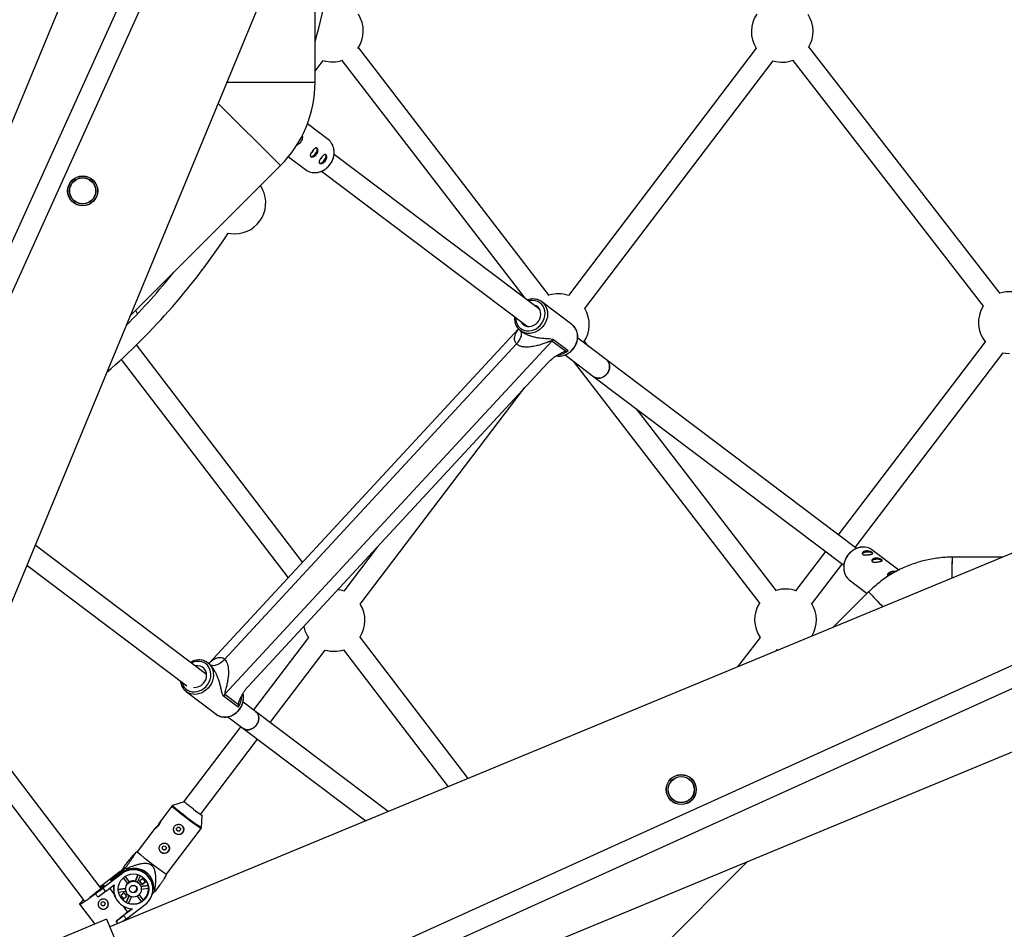
# Model space of a CAD drawing. Units: millimetres. Extents: x -3966 to 3966, y -4745 to 4745.
# Drawn here: x 274 to 1024, y 216 to 908 of the extents above; entities that cross this region are included whole.
import ezdxf

# ---------------------------------------------------------------- set-up
doc = ezdxf.new("R2010")
doc.units = ezdxf.units.MM

msp = doc.modelspace()

# ---------------------------------------------------------------- linework, layer by layer
at = {"color": 7, "linetype": 'Continuous', "lineweight": 25}
for p, q in [((588.21, 1602.58), (88.54, 396.28)), ((217.61, 342.82), (717.27, 1549.12)), ((587.23, 1443.89), (0.01, 146.24)), ((9.44, 128.27), (602.9, 1439.72)), ((499, 860.59), (499, 1022.17)), ((677.2, 698.19), (532.06, 886.75)), ((834.9, 886.41), (691.86, 698.21)), ((1020.51, 699.62), (874.9, 887.27)), ((499, 868.73), (505.25, 876.95)), ((519.39, 876.99), (658.68, 696.02)), ((862.58, 877.05), (1007.87, 689.81)), ((704.3, 688.15), (847.63, 876.73)), ((432.07, 860.59), (499, 860.59)), ((472.64, 796.95), (425.31, 844.27)), ((509.08, 816.76), (493.18, 828.75)), ((488.16, 817.76), (488.4, 818.08)), ((488.35, 818.12), (488.4, 818.08)), ((488.4, 818.08), (488.39, 818.19)), ((488.4, 818.08), (488.53, 818.46)), ((478.8, 803.77), (491.86, 793.92)), ((670, 687.49), (513.54, 805.5)), ((358.39, 682.69), (472.64, 796.95)), ((503.91, 792.73), (660.36, 674.71)), ((1549.12, 717.27), (342.82, 217.61)), ((671.08, 693.77), (671.75, 693.3)), ((694.57, 676.09), (671.75, 693.3)), ((695.1, 675.67), (694.57, 676.09)), ((653.86, 672.69), (418.34, 418.32)), ((655.25, 671.43), (654.38, 672.16)), ((655.25, 671.43), (656.34, 670.6)), ((489.6, 495.28), (363.14, 660.6)), ((430.21, 421.26), (652.41, 661.24)), ((679.3, 663.46), (430.45, 394.71)), ((689.56, 655.73), (679.3, 663.46)), ((680.55, 664.63), (691.7, 656.22)), ((720.83, 649.14), (698.93, 665.66)), ((706.82, 659.71), (704.01, 663.37)), ((1009.1, 662.95), (897.23, 516.08)), ((689.29, 652.89), (711.19, 636.37)), ((910.01, 506.45), (1022.8, 654.54)), ((351.49, 649.5), (478.57, 483.37)), ((448.14, 400.68), (675.93, 646.69)), ((695.46, 648.24), (837.47, 463.75)), ((911.05, 505.66), (720.83, 649.14)), ((711.19, 636.37), (901.41, 492.89)), ((533.43, 463.32), (658.43, 627.79)), ((850.14, 473.51), (743.6, 611.92)), ((1437.48, 601.52), (131.42, 9.82)), ((151.83, 1.5), (1441.57, 585.81)), ((396.28, 88.54), (1602.58, 588.21)), ((416.47, 409.76), (286.07, 508.12)), ((546.26, 506.64), (520.84, 473.19)), ((887.54, 503.35), (864.81, 473.52)), ((943.27, 489.19), (922.93, 504.59)), ((1022.15, 498.99), (984.03, 498.99)), ((279.75, 492.85), (401.43, 401.06)), ((877.26, 463.45), (900.31, 493.72)), ((905.67, 481.79), (919.27, 471.49)), ((935.87, 486.12), (935.58, 484.81)), ((938.6, 486.64), (935.87, 486.12)), ((935.89, 485), (935.87, 486.12)), ((920.4, 472.62), (893.47, 445.69)), ((493.95, 437.82), (452.16, 382.84)), ((615.58, 330.59), (533.28, 438.18)), ((837.76, 438), (820.64, 415.53)), ((464.94, 373.2), (506.84, 428.33)), ((520.57, 428.46), (600.28, 324.25)), ((850.03, 427.7), (850.78, 428.69)), ((416.73, 419.07), (417.4, 418.6)), ((418.5, 417.78), (417.4, 418.6)), ((400.9, 396.73), (400.03, 397.46)), ((400.9, 396.73), (423.72, 379.52)), ((440.53, 384.95), (429.38, 393.36)), ((430.45, 394.71), (440.71, 386.97)), ((453.8, 381.6), (444.24, 388.81)), ((336.19, 246.91), (233.65, 381.55)), ((432.63, 377.53), (444.16, 368.83)), ((554.8, 305.41), (453.8, 381.6)), ((442.48, 370.1), (398.9, 312.76)), ((444.16, 368.83), (537.65, 298.31)), ((226.56, 364.44), (323.19, 237.58)), ((411.83, 303.33), (455.25, 360.46)), ((390.06, 309.58), (381.62, 298.48)), ((399.38, 312.93), (390.54, 309.93)), ((412.55, 293.19), (413.08, 302.52)), ((377.08, 292.51), (363.62, 274.8)), ((385.92, 257.86), (412.35, 292.64)), ((363.62, 274.8), (362.32, 274.02)), ((348.57, 256.39), (353.94, 263.46)), ((354.38, 262.8), (350.79, 258.08)), ((353.94, 263.46), (353.66, 263.89)), ((354.66, 262.38), (354.38, 262.8)), ((354.66, 262.38), (355.26, 261.9)), ((737.42, 176.46), (828.52, 267.58)), ((350.76, 259.81), (336.4, 248.88)), ((351.85, 258.15), (337.49, 247.22)), ((350.4, 258.79), (343.37, 253.45)), ((351.52, 258.64), (343.81, 252.77)), ((351.63, 260.42), (350.76, 259.81)), ((351.85, 258.15), (351.52, 258.64)), ((353.06, 255.01), (356.39, 250.63)), ((357.9, 251.78), (354.57, 256.16)), ((357.76, 252), (354.58, 256.17)), ((356.13, 261.24), (355.26, 261.9)), ((364.09, 257.51), (362, 252.54)), ((364.3, 257.45), (362.15, 252.32)), ((363.9, 251.59), (366.05, 256.73)), ((373.17, 254.53), (372.84, 255.01)), ((385.54, 256.49), (385.92, 257.86)), ((336.4, 248.88), (335.33, 248.05)), ((339.55, 244.52), (346.19, 249.58)), ((343.37, 253.45), (343.81, 252.77)), ((343.37, 253.45), (343.86, 252.8)), ((357.76, 252), (357.9, 251.78)), ((362.15, 252.32), (362, 252.54)), ((368.06, 254.48), (365.44, 252.48)), ((365.44, 252.48), (367.43, 249.86)), ((365.81, 249.69), (365.6, 250.01)), ((367.32, 250.03), (365.74, 252.1)), ((371.93, 249.14), (366.44, 248.43)), ((372.07, 248.92), (366.52, 248.2)), ((369.93, 252.02), (367.32, 250.03)), ((367.32, 250.03), (367.43, 249.86)), ((367.43, 249.86), (370.06, 251.86)), ((370.06, 251.86), (368.06, 254.48)), ((372.07, 248.92), (371.93, 249.14)), ((331.78, 242.92), (337.49, 247.22)), ((331.78, 242.92), (331.78, 242.93)), ((333.84, 240.22), (331.78, 242.92)), ((339.55, 244.52), (333.84, 240.22)), ((337.49, 247.22), (339.55, 244.52)), ((346.09, 242.73), (342.83, 247.02)), ((354.59, 246.9), (349.2, 246.21)), ((354.74, 246.68), (349.21, 245.97)), ((349.43, 244.09), (354.98, 244.8)), ((353.74, 243.58), (351.11, 241.58)), ((351.11, 241.58), (353.11, 238.96)), ((353.11, 238.96), (355.73, 240.96)), ((355.73, 240.96), (353.74, 243.58)), ((354.59, 246.9), (354.74, 246.68)), ((357.36, 241.48), (355.24, 236.43)), ((357.54, 241.36), (355.38, 236.21)), ((355.57, 243.43), (355.78, 243.11)), ((357.13, 235.48), (359.28, 240.6)), ((363.63, 241.13), (366.96, 236.75)), ((368.48, 237.9), (365.14, 242.28)), ((368.33, 238.12), (365.15, 242.29)), ((366.79, 246.32), (372.31, 247.03)), ((374.89, 241.96), (377.34, 245.18)), ((376.31, 245.95), (376.01, 246.41)), ((377.18, 245.29), (376.31, 245.95)), ((377.18, 245.29), (377.73, 244.89)), ((319.8, 234.99), (331.41, 219.75)), ((348.04, 238.4), (348.22, 238.12)), ((353.03, 239.08), (353.11, 238.96)), ((356.37, 229.24), (353.15, 233.47)), ((355.24, 236.43), (355.38, 236.21)), ((355.39, 223.73), (369.74, 234.65)), ((368.48, 237.9), (368.33, 238.12)), ((347.63, 222.12), (353.33, 226.43)), ((359.98, 231.48), (353.33, 226.43)), ((353.33, 226.43), (355.39, 223.73)), ((356.37, 229.24), (359.37, 231.52)), ((340.39, 223.47), (53.59, 104.67)), ((340.39, 223.47), (381.89, 123.29)), ((347.63, 222.12), (347.62, 222.13)), ((349.09, 220.2), (347.63, 222.12)), ((355.39, 223.73), (352.7, 221.7)), ((354.75, 222.55), (354.41, 222.99))]:
    msp.add_line(p, q, dxfattribs=at)
at = {"color": 8, "linetype": 'Continuous', "lineweight": 25}
msp.add_line((350.95, 259.52), (350.76, 259.81), dxfattribs=at)
at = {"color": 7, "linetype": 'Continuous', "lineweight": 25, "flags": 128}
for points in [[(495.47, 804.1), (495.73, 803.96), (496.4, 803.9), (497.2, 804.14), (498.05, 804.66), (498.9, 805.41), (499.65, 806.33), (500.24, 807.34), (500.63, 808.35), (500.77, 809.26), (500.65, 809.99), (500.29, 810.49)], [(495.49, 804.15), (495.76, 804), (496.42, 803.94), (497.2, 804.18), (498.05, 804.69), (498.88, 805.44), (499.63, 806.35), (500.21, 807.34), (500.59, 808.33), (500.73, 809.23), (500.61, 809.96), (500.26, 810.45), (500.26, 810.45)], [(502.17, 799.05), (502.43, 798.9), (503.1, 798.84), (503.9, 799.08), (504.76, 799.6), (505.6, 800.36), (506.35, 801.28), (506.94, 802.29), (507.33, 803.29), (507.47, 804.2), (507.35, 804.94), (506.99, 805.43), (506.99, 805.43)], [(502.19, 799.1), (502.46, 798.95), (503.12, 798.88), (503.91, 799.12), (504.75, 799.64), (505.58, 800.38), (506.33, 801.29), (506.91, 802.29), (507.29, 803.28), (507.43, 804.18), (507.32, 804.9), (506.96, 805.39), (506.96, 805.39)], [(433, 745.68), (435.1, 745.32), (437.98, 745.14)], [(668.24, 677.53), (669.31, 678.92), (670.12, 680.46), (670.64, 682.1), (670.83, 683.77), (670.71, 685.4), (670.26, 686.92), (669.51, 688.28), (668.49, 689.41), (667.25, 690.27), (665.82, 690.83), (665.45, 690.92)], [(363.97, 684.27), (363.22, 685.69), (362.52, 686.83)], [(655.81, 678.15), (655.89, 678.01), (656.77, 676.76), (657.91, 675.75), (659.26, 675.04), (660.75, 674.64), (662.33, 674.58), (663.93, 674.86), (665.5, 675.46), (666.95, 676.37), (668.24, 677.53)], [(1022.33, 654.64), (1024.61, 654.24), (1027.5, 654.06)], [(720.83, 649.14), (721.68, 648.35), (722.37, 647.38), (722.86, 646.27), (723.14, 645.05), (723.21, 643.77), (723.06, 642.45), (722.69, 641.15), (722.12, 639.89), (721.37, 638.72)], [(721.37, 638.72), (720.45, 637.67), (719.4, 636.78), (718.24, 636.07), (717.02, 635.56), (715.76, 635.27), (714.52, 635.21), (713.32, 635.37), (712.2, 635.77), (711.19, 636.37)], [(923.41, 501.85), (923.38, 501.9), (922.86, 502.29), (922.06, 502.6), (921.03, 502.8), (919.87, 502.88), (918.68, 502.83), (917.57, 502.66), (916.63, 502.37), (915.95, 502), (915.6, 501.57), (915.55, 501.34)], [(923.42, 501.75), (923.33, 501.89), (922.82, 502.28), (922.03, 502.58), (921.01, 502.78), (919.86, 502.86), (918.69, 502.81), (917.59, 502.64), (916.67, 502.36), (916, 501.99), (915.65, 501.57), (915.61, 501.47)], [(930.63, 496.39), (930.59, 496.44), (930.08, 496.83), (929.27, 497.14), (928.24, 497.34), (927.08, 497.42), (925.89, 497.37), (924.78, 497.2), (923.84, 496.91), (923.17, 496.54), (922.81, 496.11), (922.76, 495.88)], [(930.64, 496.29), (930.54, 496.43), (930.04, 496.81), (929.24, 497.12), (928.22, 497.32), (927.08, 497.4), (925.9, 497.35), (924.8, 497.18), (923.88, 496.9), (923.21, 496.53), (922.86, 496.11), (922.83, 496.01)], [(850.78, 428.69), (851.4, 428.52), (851.79, 428.43)], [(430.21, 421.26), (428.81, 419.89), (427.31, 418.69), (425.77, 417.7), (424.25, 416.97), (422.8, 416.51), (421.48, 416.35), (420.35, 416.5), (419.44, 416.95)], [(413.89, 402.83), (414.96, 404.22), (415.77, 405.76), (416.29, 407.4), (416.48, 409.07), (416.36, 410.7), (415.91, 412.22), (415.16, 413.58), (414.14, 414.71), (412.9, 415.57), (411.47, 416.13), (409.93, 416.36), (408.33, 416.25), (407.96, 416.18)], [(453.8, 381.6), (454.65, 380.81), (455.34, 379.84), (455.83, 378.73), (456.11, 377.51), (456.18, 376.23), (456.03, 374.91), (455.66, 373.61), (455.09, 372.35), (454.33, 371.18)], [(454.33, 371.18), (453.42, 370.13), (452.36, 369.24), (451.21, 368.52), (449.98, 368.02), (448.73, 367.73), (447.48, 367.67), (446.28, 367.83), (445.16, 368.23), (444.16, 368.83)], [(406.54, 307.25), (405.15, 308.3), (403.82, 309.33), (402.57, 310.29), (401.48, 311.15), (400.59, 311.87), (399.92, 312.42), (399.51, 312.77), (399.38, 312.92), (399.38, 312.93)], [(380.33, 295.49), (380.02, 295.08), (379.59, 294.51)], [(392.84, 288.78), (392, 289.66), (391.94, 289.74)], [(381.95, 274.45), (381.11, 275.33), (381.05, 275.41)], [(335.65, 247.63), (335.68, 247.65), (336.72, 248.33), (337.55, 248.83), (338.11, 249.12), (338.39, 249.19), (338.39, 249.03), (338.09, 248.66), (337.51, 248.08), (336.67, 247.33), (335.62, 246.43), (334.38, 245.41), (333.02, 244.33), (331.58, 243.22)], [(322.79, 238.11), (321.68, 237.13), (320.81, 236.31), (320.2, 235.67), (319.86, 235.23), (319.8, 235), (320.02, 234.98), (320.52, 235.18), (321.29, 235.59), (322.3, 236.2), (323.52, 236.99), (324.95, 237.95), (326.52, 239.05), (328.21, 240.27), (329.98, 241.57), (331.78, 242.93)], [(362.23, 244.59), (361.27, 244.11), (361.18, 244.08)]]:
    msp.add_lwpolyline(points, dxfattribs=at)
at = {"color": 8, "linetype": 'Continuous', "lineweight": 25, "flags": 128}
for points in [[(670.43, 675.37), (671.72, 676.98), (672.76, 678.77), (673.51, 680.67), (673.96, 682.63), (674.09, 684.6), (673.9, 686.52), (673.39, 688.33), (672.58, 689.98), (671.49, 691.43), (670.16, 692.63), (668.61, 693.54), (666.9, 694.15), (665.08, 694.43), (663.19, 694.38), (661.35, 694.01)], [(671.75, 693.3), (672.45, 692.73), (673.75, 691.32), (674.78, 689.68), (675.52, 687.85), (675.95, 685.87), (676.06, 683.81), (675.84, 681.71), (675.31, 679.62), (674.46, 677.61), (673.34, 675.72), (671.96, 674)], [(651.72, 681.23), (651.77, 680.06), (652.13, 678.19), (652.79, 676.45), (653.74, 674.9), (654.96, 673.57), (656.4, 672.51), (658.03, 671.75), (659.8, 671.3), (661.67, 671.19), (663.56, 671.41), (665.44, 671.95), (667.25, 672.81), (668.93, 673.96), (670.43, 675.37)], [(694.77, 656.79), (696.15, 658.51), (697.28, 660.4), (698.12, 662.41), (698.66, 664.5), (698.88, 666.6), (698.77, 668.66), (698.34, 670.64), (697.6, 672.47), (696.56, 674.11), (695.26, 675.52), (695.1, 675.67)], [(652.41, 661.24), (653.66, 662.73), (654.7, 664.28), (655.51, 665.82), (656.04, 667.3), (656.28, 668.67), (656.22, 669.87), (655.85, 670.85), (655.69, 671.1)], [(671.96, 674), (670.36, 672.5), (668.58, 671.25), (666.67, 670.29), (664.68, 669.65), (662.66, 669.33), (660.66, 669.35), (658.73, 669.71), (656.93, 670.4), (655.3, 671.39), (655.25, 671.43)], [(416.08, 400.67), (417.37, 402.28), (418.41, 404.07), (419.16, 405.97), (419.61, 407.93), (419.74, 409.9), (419.55, 411.82), (419.04, 413.63), (418.23, 415.28), (417.14, 416.73), (415.81, 417.93), (414.26, 418.84), (412.55, 419.45), (410.73, 419.73), (408.84, 419.68), (406.95, 419.29), (405.1, 418.59), (404.9, 418.49)], [(417.4, 418.6), (418.1, 418.03), (419.4, 416.62), (420.43, 414.98), (421.17, 413.15), (421.6, 411.17), (421.71, 409.11), (421.49, 407.01), (420.96, 404.92), (420.11, 402.91), (418.99, 401.02), (417.61, 399.3)], [(397.67, 403.9), (397.78, 403.49), (398.44, 401.75), (399.39, 400.2), (400.61, 398.87), (402.05, 397.81), (403.68, 397.05), (405.46, 396.6), (407.32, 396.49), (409.21, 396.71), (411.09, 397.25), (412.9, 398.11), (414.58, 399.26), (416.08, 400.67)], [(417.61, 399.3), (416.01, 397.8), (414.23, 396.55), (412.32, 395.59), (410.33, 394.95), (408.31, 394.63), (406.31, 394.65), (404.38, 395.01), (402.58, 395.7), (400.95, 396.69), (400.9, 396.73)], [(423.72, 379.52), (423.76, 379.48), (425.4, 378.49), (427.2, 377.8), (429.12, 377.44), (431.12, 377.42), (433.15, 377.74), (435.14, 378.38), (437.05, 379.34), (438.82, 380.59), (440.42, 382.09)]]:
    msp.add_lwpolyline(points, dxfattribs=at)
at = {"color": 7, "linetype": 'Continuous', "lineweight": 25}
for centre, radius in [((322.16, 777.77), 11.44), ((322.16, 777.77), 11.28), ((322.16, 777.77), 10.02), ((322.16, 777.77), 9.87), ((777.77, 322.16), 11.44), ((777.77, 322.16), 11.28), ((777.77, 322.16), 10.02), ((777.77, 322.16), 9.87), ((395.11, 292.03), 1.55), ((384.22, 277.71), 1.55), ((360.8, 246.39), 11.59), ((360.8, 246.39), 6), ((360.8, 246.4), 2.9), ((337.68, 235.21), 1.55)]:
    msp.add_circle(centre, radius, dxfattribs=at)
for centre, radius, start, end in [((0, 1030), 518, 344.43368, 3.89123), ((512.25, 899.38), 23.5, 325.63403, 32.85047), ((854.63, 899.16), 23.5, 145.84207, 212.86126), ((854.63, 899.16), 23.5, 328.40155, 32.86126), ((512.25, 899.38), 23.5, 252.6774, 289.5378), ((854.63, 899.16), 23.5, 252.66686, 291.03796), ((409, 860.59), 90, 315, 0), ((478.42, 822.01), 10.72, 321.01478, 338.46977), ((502.05, 807.67), 11.49, 7.76136, 52.26514), ((494.78, 809.63), 3.22, 294.69838, 350.9213), ((501.48, 804.58), 3.22, 294.69838, 350.9213), ((498.68, 803.24), 11.54, 233.79191, 277.70023), ((437.98, 768.64), 23.5, 270, 33.98136), ((0, 1030), 518, 311.10877, 326.70959), ((0, 1030), 502, 315.06762, 321.26705), ((684.19, 676), 23.5, 70.95602, 107.68311), ((1027.5, 677.56), 23.5, 61.38563, 107.90643), ((1027.5, 677.56), 23.5, 147.71203, 219.48293), ((684.19, 676), 23.5, 325.63403, 31.13171), ((687.64, 655.74), 11.36, 128.59067, 137.21964), ((916.98, 491.23), 15.59, 101.14958, 193.39843), ((916.46, 495.8), 10.92, 53.64393, 93.16962), ((1202.4, 486.06), 218.75, 176.61125, 180.78673), ((1230.68, 485.42), 247.02, 176.85027, 180.54771), ((912.23, 490.32), 10.76, 192.06203, 232.41168), ((936.37, 484.66), 1.54, 109.09984, 171.82407), ((939.98, 477.58), 9.48, 94.83421, 115.72952), ((513.5, 450.87), 23.5, 71.81184, 83.33732), ((857.13, 451.31), 23.5, 69.18434, 107.68311), ((1162.73, 696.26), 329.76, 222.70213, 225.42568), ((1140.25, 674.56), 298.52, 222.56893, 225.57778), ((513.5, 450.87), 23.5, 326.36247, 32.00159), ((857.13, 451.31), 23.5, 147.48872, 214.4854), ((857.13, 451.31), 23.5, 328.15424, 32.84236), ((513.5, 450.87), 23.5, 191.06842, 213.71628), ((513.5, 450.87), 23.5, 253.52653, 288.46395), ((407.36, 408.6), 8.71, 264.32431, 318.5554), ((438.92, 386.87), 11.53, 137.20727, 145.75142), ((456.95, 370.07), 80.54, 231.25354, 236.99489), ((395.2, 291.89), 3.9, 232.87664, 33.17988), ((384.31, 277.56), 3.9, 232.87664, 33.17988), ((526.17, 465.53), 250.59, 229.56144, 235.96643), ((360.49, 246.89), 14.78, 33.35266, 127.3533), ((360.82, 246.42), 14.77, 307.19635, 127.39469), ((361.41, 247.25), 14.96, 355.00108, 110.68347), ((361.12, 247.73), 14.95, 354.96233, 32.21656), ((360.35, 246.55), 14.76, 169.20064, 194.98614), ((360.55, 246.22), 14.75, 166.83079, 267.76025), ((360.59, 246.71), 6, 136.35586, 178.10256), ((360.74, 246.48), 6.01, 118.18752, 136.36896), ((360.6, 246.71), 6, 76.47307, 118.19869), ((360.74, 246.5), 5.99, 58.22705, 76.4621), ((360.47, 246.9), 2.9, 307.22847, 21.4741), ((360.61, 246.73), 5.98, 33.29677, 56.10004), ((360.62, 246.75), 11.55, 11.94023, 32.34688), ((360.76, 246.52), 11.56, 2.53394, 11.94165), ((261.14, 335.48), 116.08, 304.89025, 307.36725), ((360.55, 246.7), 11.56, 214.24521, 242.64689), ((360.72, 246.49), 5.98, 178.11553, 196.36006), ((360.56, 246.71), 5.97, 198.66799, 213.29459), ((360.46, 246.91), 2.9, 294.82082, 1.85026), ((360.58, 246.75), 11.6, 311.947, 1.33583), ((337.77, 235.07), 3.9, 213.38499, 33.20494), ((360.7, 246.49), 11.57, 242.64318, 252.04598), ((360.56, 246.75), 11.61, 253.15004, 302.60561), ((360.7, 246.54), 11.62, 302.59073, 311.96575), ((256.79, 342.92), 151.13, 306.94435, 311.21844)]:
    msp.add_arc(centre, radius, start, end, dxfattribs=at)
at = {"color": 8, "linetype": 'Continuous', "lineweight": 25}
for centre, radius, start, end in [((498.36, 807.22), 15.2, 322.09688, 7.56425), ((498.09, 806.84), 15.19, 278.06853, 323.85748), ((684.46, 665.87), 13.75, 263.20776, 318.6317), ((682.92, 666.98), 13.88, 275.35967, 309.20167), ((917.19, 491), 15.76, 94.87238, 190.71939), ((430.03, 392.17), 14.48, 315.86613, 11.91507), ((428.37, 393.4), 14.81, 325.23767, 359.40503), ((554.3, 502.54), 253.39, 229.59671, 235.93115), ((549.28, 495.95), 244.55, 229.52314, 236.00543)]:
    msp.add_arc(centre, radius, start, end, dxfattribs=at)
at = {"color": 7, "linetype": 'Continuous', "lineweight": 25}
for points, knots in [([(489.22, 819.99), (489.26, 819.86), (489.44, 819.27), (489.37, 817.86), (488.87, 816.02), (487.8, 814.37), (486.46, 813.15), (485.49, 812.73), (485.04, 812.53)], [0, 0, 0, 0, 0.057233, 0.254481, 0.459615, 0.65448, 0.838175, 1, 1, 1, 1]), ([(500.58, 810.27), (500.69, 810.19), (500.78, 810.08), (500.95, 809.83), (501.02, 809.68), (501.12, 809.35), (501.16, 809.16), (501.21, 808.76), (501.22, 808.55), (501.19, 808.11), (501.16, 807.88), (501.06, 807.41), (501, 807.17), (500.82, 806.7), (500.72, 806.46), (500.47, 806), (500.32, 805.78), (500.01, 805.36), (499.83, 805.16), (499.46, 804.8), (499.27, 804.63), (498.86, 804.33), (498.65, 804.2), (498.22, 803.98), (498.01, 803.89), (497.59, 803.74), (497.38, 803.69), (496.99, 803.62), (496.8, 803.61), (496.45, 803.62), (496.29, 803.65), (496, 803.74), (495.87, 803.8), (495.66, 803.96), (495.58, 804.05), (495.45, 804.28), (495.41, 804.4), (495.38, 804.68), (495.38, 804.83), (495.43, 805.16), (495.48, 805.33), (495.6, 805.7), (495.69, 805.89), (495.88, 806.29), (495.99, 806.49), (496.24, 806.91), (496.37, 807.12), (496.66, 807.55), (496.81, 807.77), (497.13, 808.19), (497.29, 808.39), (497.62, 808.79), (497.79, 808.98), (498.13, 809.33), (498.29, 809.49), (498.63, 809.79), (498.79, 809.92), (499.11, 810.14), (499.26, 810.23), (499.56, 810.37), (499.71, 810.42), (499.98, 810.46), (500.11, 810.46), (500.36, 810.4), (500.48, 810.35), (500.58, 810.27)], [0, 0, 0, 0, 0.03125, 0.03125, 0.0625, 0.0625, 0.09375, 0.09375, 0.125, 0.125, 0.15625, 0.15625, 0.1875, 0.1875, 0.21875, 0.21875, 0.25, 0.25, 0.28125, 0.28125, 0.3125, 0.3125, 0.34375, 0.34375, 0.375, 0.375, 0.40625, 0.40625, 0.4375, 0.4375, 0.46875, 0.46875, 0.5, 0.5, 0.53125, 0.53125, 0.5625, 0.5625, 0.59375, 0.59375, 0.625, 0.625, 0.65625, 0.65625, 0.6875, 0.6875, 0.71875, 0.71875, 0.75, 0.75, 0.78125, 0.78125, 0.8125, 0.8125, 0.84375, 0.84375, 0.875, 0.875, 0.90625, 0.90625, 0.9375, 0.9375, 0.96875, 0.96875, 1, 1, 1, 1]), ([(507.28, 805.21), (507.39, 805.13), (507.48, 805.03), (507.65, 804.78), (507.72, 804.63), (507.83, 804.29), (507.86, 804.11), (507.91, 803.71), (507.92, 803.49), (507.89, 803.05), (507.86, 802.82), (507.77, 802.35), (507.7, 802.11), (507.52, 801.64), (507.42, 801.41), (507.17, 800.95), (507.02, 800.73), (506.71, 800.31), (506.53, 800.11), (506.16, 799.74), (505.97, 799.58), (505.56, 799.28), (505.35, 799.15), (504.92, 798.92), (504.71, 798.83), (504.29, 798.69), (504.08, 798.63), (503.69, 798.57), (503.5, 798.56), (503.15, 798.57), (502.99, 798.59), (502.7, 798.68), (502.57, 798.74), (502.36, 798.9), (502.28, 799), (502.15, 799.22), (502.12, 799.35), (502.08, 799.62), (502.08, 799.78), (502.13, 800.1), (502.18, 800.27), (502.31, 800.64), (502.39, 800.84), (502.58, 801.23), (502.69, 801.44), (502.94, 801.86), (503.07, 802.07), (503.36, 802.5), (503.51, 802.71), (503.83, 803.13), (503.99, 803.34), (504.33, 803.73), (504.5, 803.92), (504.83, 804.27), (505, 804.44), (505.33, 804.73), (505.49, 804.86), (505.81, 805.09), (505.96, 805.18), (506.26, 805.32), (506.41, 805.36), (506.68, 805.4), (506.82, 805.4), (507.06, 805.34), (507.18, 805.29), (507.28, 805.21)], [0, 0, 0, 0, 0.03125, 0.03125, 0.0625, 0.0625, 0.09375, 0.09375, 0.125, 0.125, 0.15625, 0.15625, 0.1875, 0.1875, 0.21875, 0.21875, 0.25, 0.25, 0.28125, 0.28125, 0.3125, 0.3125, 0.34375, 0.34375, 0.375, 0.375, 0.40625, 0.40625, 0.4375, 0.4375, 0.46875, 0.46875, 0.5, 0.5, 0.53125, 0.53125, 0.5625, 0.5625, 0.59375, 0.59375, 0.625, 0.625, 0.65625, 0.65625, 0.6875, 0.6875, 0.71875, 0.71875, 0.75, 0.75, 0.78125, 0.78125, 0.8125, 0.8125, 0.84375, 0.84375, 0.875, 0.875, 0.90625, 0.90625, 0.9375, 0.9375, 0.96875, 0.96875, 1, 1, 1, 1]), ([(510.46, 797.8), (510.69, 798.11), (511.33, 799), (512.2, 800.58), (512.99, 802.54), (513.5, 804.58), (513.69, 806.62), (513.68, 808.15), (513.52, 808.94), (513.49, 809.1)], [0, 0, 0, 0, 0.093051, 0.26618, 0.439468, 0.612764, 0.786012, 0.95913, 1, 1, 1, 1]), ([(500.36, 791.78), (500.5, 791.79), (501.3, 791.84), (502.75, 792.24), (504.66, 792.96), (506.47, 793.99), (508.15, 795.26), (509.48, 796.56), (510.19, 797.46), (510.46, 797.8)], [0, 0, 0, 0, 0.037416, 0.208263, 0.37948, 0.550992, 0.722724, 0.894615, 1, 1, 1, 1]), ([(671.06, 693.77), (671.02, 693.8), (670.5, 694.19), (669.32, 694.71), (667.56, 695.28), (665.68, 695.53), (663.77, 695.48), (662.03, 695.19), (660.96, 694.79), (660.52, 694.63)], [0, 0, 0, 0, 0.012213, 0.184693, 0.357145, 0.529897, 0.703182, 0.877096, 1, 1, 1, 1]), ([(650.87, 681.87), (650.86, 681.8), (650.76, 681.06), (650.83, 679.65), (651.12, 677.72), (651.73, 675.88), (652.62, 674.22), (653.51, 672.98), (654.17, 672.4), (654.37, 672.22)], [0, 0, 0, 0, 0.019323, 0.2009888, 0.3823084, 0.5630887, 0.7431653, 0.922468, 1, 1, 1, 1]), ([(694.95, 656.69), (695.2, 656.97), (695.91, 657.77), (696.92, 659.24), (697.87, 661.1), (698.55, 663.06), (698.95, 665.07), (699.05, 667.08), (698.85, 669.05), (698.36, 670.93), (697.59, 672.67), (696.54, 674.22), (695.69, 675.21), (695.15, 675.61), (695.11, 675.64)], [0, 0, 0, 0, 0.05145, 0.145766, 0.240194, 0.334657, 0.429118, 0.523517, 0.617774, 0.711791, 0.805472, 0.898757, 0.991655, 1, 1, 1, 1]), ([(679.3, 663.46), (679.24, 663.51), (679.15, 663.54), (678.96, 663.56), (678.85, 663.55), (678.62, 663.52), (678.5, 663.5), (678.25, 663.44), (678.13, 663.4), (677.75, 663.29), (677.5, 663.2), (676.98, 663.01), (676.72, 662.91), (675.92, 662.6), (675.39, 662.39), (674.31, 661.98), (673.76, 661.77), (672.1, 661.18), (670.98, 660.8), (669.26, 660.29), (668.68, 660.13), (667.51, 659.83), (666.91, 659.69), (665.12, 659.32), (663.92, 659.12), (662.08, 658.94), (661.46, 658.9), (660.22, 658.86), (659.6, 658.86), (658.37, 658.93), (657.76, 659), (656.86, 659.15), (656.56, 659.21), (655.96, 659.35), (655.67, 659.44), (655.09, 659.62), (654.81, 659.73), (654.27, 659.97), (654.01, 660.09), (653.26, 660.52), (652.8, 660.86), (652.41, 661.24)], [0, 0, 0, 0, 0.015625, 0.015625, 0.03125, 0.03125, 0.046875, 0.046875, 0.0625, 0.0625, 0.09375, 0.09375, 0.125, 0.125, 0.1875, 0.1875, 0.25, 0.25, 0.375, 0.375, 0.4375, 0.4375, 0.5, 0.5, 0.625, 0.625, 0.6875, 0.6875, 0.75, 0.75, 0.8125, 0.8125, 0.84375, 0.84375, 0.875, 0.875, 0.90625, 0.90625, 0.9375, 0.9375, 1, 1, 1, 1]), ([(675.93, 646.69), (676.95, 647.79), (678.03, 648.8), (679.46, 649.96), (679.74, 650.19), (680.32, 650.64), (680.61, 650.85), (681.47, 651.48), (682.05, 651.88), (683.22, 652.63), (683.8, 652.98), (684.97, 653.66), (685.55, 653.97), (686.72, 654.57), (687.3, 654.84), (688.15, 655.21), (688.44, 655.33), (689, 655.55), (689.28, 655.64), (689.56, 655.73)], [0, 0, 0, 0, 0.25, 0.25, 0.3125, 0.3125, 0.375, 0.375, 0.5, 0.5, 0.625, 0.625, 0.75, 0.75, 0.875, 0.875, 0.9375, 0.9375, 1, 1, 1, 1]), ([(682.63, 652.24), (682.75, 652.21), (683.48, 652.03), (684.89, 651.99), (686.81, 652.13), (688.73, 652.61), (690.6, 653.36), (692.36, 654.4), (693.82, 655.53), (694.62, 656.36), (694.95, 656.69)], [0, 0, 0, 0, 0.029852, 0.174085, 0.318808, 0.46406, 0.609795, 0.755921, 0.902342, 1, 1, 1, 1]), ([(711.23, 636.38), (711.84, 636), (713.1, 635.24), (715.48, 635.1), (717.93, 635.76), (720.17, 637.23), (721.94, 639.32), (723.04, 641.79), (723.35, 644.38), (722.81, 646.74), (721.89, 648.38), (721.02, 648.91), (720.8, 649.04)], [0, 0, 0, 0, 0.101527, 0.209468, 0.317324, 0.425021, 0.532556, 0.640007, 0.74749, 0.855108, 0.962897, 1, 1, 1, 1]), ([(915.69, 506.72), (915.47, 506.72), (914.87, 506.72), (914.26, 506.61), (913.88, 506.54)], [0, 0, 0, 0, 0.372998, 1, 1, 1, 1]), ([(915.93, 501.12), (915.82, 501.21), (915.73, 501.3), (915.6, 501.52), (915.56, 501.63), (915.53, 501.87), (915.54, 502), (915.62, 502.26), (915.68, 502.39), (915.85, 502.64), (915.96, 502.76), (916.23, 502.99), (916.39, 503.1), (916.73, 503.3), (916.93, 503.39), (917.35, 503.54), (917.57, 503.6), (918.05, 503.69), (918.3, 503.72), (918.81, 503.75), (919.07, 503.74), (919.59, 503.71), (919.86, 503.68), (920.37, 503.6), (920.63, 503.55), (921.12, 503.42), (921.36, 503.35), (921.81, 503.2), (922.02, 503.11), (922.41, 502.94), (922.59, 502.85), (922.9, 502.67), (923.04, 502.58), (923.26, 502.41), (923.35, 502.33), (923.48, 502.17), (923.52, 502.1), (923.55, 501.96), (923.53, 501.89), (923.46, 501.76), (923.39, 501.7), (923.22, 501.59), (923.1, 501.53), (922.84, 501.43), (922.68, 501.38), (922.33, 501.28), (922.14, 501.23), (921.72, 501.13), (921.49, 501.09), (921.01, 501), (920.77, 500.95), (920.26, 500.87), (919.99, 500.83), (919.47, 500.77), (919.21, 500.74), (918.7, 500.69), (918.44, 500.68), (917.95, 500.67), (917.72, 500.67), (917.27, 500.69), (917.06, 500.72), (916.67, 500.79), (916.49, 500.84), (916.18, 500.96), (916.04, 501.04), (915.93, 501.12)], [0, 0, 0, 0, 0.03125, 0.03125, 0.0625, 0.0625, 0.09375, 0.09375, 0.125, 0.125, 0.15625, 0.15625, 0.1875, 0.1875, 0.21875, 0.21875, 0.25, 0.25, 0.28125, 0.28125, 0.3125, 0.3125, 0.34375, 0.34375, 0.375, 0.375, 0.40625, 0.40625, 0.4375, 0.4375, 0.46875, 0.46875, 0.5, 0.5, 0.53125, 0.53125, 0.5625, 0.5625, 0.59375, 0.59375, 0.625, 0.625, 0.65625, 0.65625, 0.6875, 0.6875, 0.71875, 0.71875, 0.75, 0.75, 0.78125, 0.78125, 0.8125, 0.8125, 0.84375, 0.84375, 0.875, 0.875, 0.90625, 0.90625, 0.9375, 0.9375, 0.96875, 0.96875, 1, 1, 1, 1]), ([(984.03, 498.99), (982.78, 498.97), (979.75, 498.94), (974.95, 498.58), (969.66, 497.89), (964.42, 496.88), (959.25, 495.56), (954.17, 493.94), (949.19, 492.03), (944.34, 489.82), (939.62, 487.32), (935.06, 484.55), (930.67, 481.52), (926.47, 478.23), (923.06, 475.24), (921.1, 473.31), (920.4, 472.62)], [0, 0, 0, 0, 0.053221, 0.128654, 0.204094, 0.279533, 0.354972, 0.430411, 0.505851, 0.58129, 0.656729, 0.732169, 0.807608, 0.883048, 0.958488, 1, 1, 1, 1]), ([(923.14, 495.66), (923.03, 495.75), (922.94, 495.84), (922.81, 496.06), (922.77, 496.17), (922.75, 496.41), (922.76, 496.54), (922.83, 496.79), (922.9, 496.92), (923.07, 497.18), (923.18, 497.3), (923.45, 497.53), (923.6, 497.64), (923.95, 497.84), (924.14, 497.93), (924.56, 498.08), (924.79, 498.14), (925.26, 498.23), (925.51, 498.26), (926.02, 498.28), (926.28, 498.28), (926.81, 498.25), (927.07, 498.22), (927.59, 498.14), (927.84, 498.09), (928.34, 497.96), (928.57, 497.89), (929.02, 497.74), (929.24, 497.65), (929.62, 497.48), (929.8, 497.39), (930.12, 497.21), (930.25, 497.12), (930.48, 496.95), (930.57, 496.87), (930.7, 496.71), (930.74, 496.64), (930.76, 496.5), (930.75, 496.43), (930.67, 496.3), (930.61, 496.24), (930.43, 496.13), (930.32, 496.07), (930.05, 495.97), (929.9, 495.92), (929.54, 495.82), (929.35, 495.77), (928.93, 495.67), (928.7, 495.63), (928.23, 495.54), (927.98, 495.49), (927.47, 495.41), (927.21, 495.37), (926.69, 495.31), (926.43, 495.28), (925.91, 495.23), (925.66, 495.22), (925.17, 495.21), (924.93, 495.21), (924.48, 495.23), (924.27, 495.26), (923.89, 495.33), (923.71, 495.38), (923.39, 495.5), (923.26, 495.57), (923.14, 495.66)], [0, 0, 0, 0, 0.03125, 0.03125, 0.0625, 0.0625, 0.09375, 0.09375, 0.125, 0.125, 0.15625, 0.15625, 0.1875, 0.1875, 0.21875, 0.21875, 0.25, 0.25, 0.28125, 0.28125, 0.3125, 0.3125, 0.34375, 0.34375, 0.375, 0.375, 0.40625, 0.40625, 0.4375, 0.4375, 0.46875, 0.46875, 0.5, 0.5, 0.53125, 0.53125, 0.5625, 0.5625, 0.59375, 0.59375, 0.625, 0.625, 0.65625, 0.65625, 0.6875, 0.6875, 0.71875, 0.71875, 0.75, 0.75, 0.78125, 0.78125, 0.8125, 0.8125, 0.84375, 0.84375, 0.875, 0.875, 0.90625, 0.90625, 0.9375, 0.9375, 0.96875, 0.96875, 1, 1, 1, 1]), ([(935.18, 484.57), (935.06, 484.7), (934.74, 485.08), (934.86, 486), (935.51, 487.05), (936.78, 487.94), (938.47, 488.39), (940.05, 488.43), (940.97, 488.23), (941.3, 488.15)], [0, 0, 0, 0, 0.091372, 0.250327, 0.417761, 0.59189, 0.757303, 0.913233, 1, 1, 1, 1]), ([(416.71, 419.07), (416.67, 419.1), (416.15, 419.49), (414.97, 420.01), (413.21, 420.58), (411.34, 420.83), (409.42, 420.79), (407.49, 420.43), (405.73, 419.85), (404.67, 419.27), (404.2, 419.02)], [0, 0, 0, 0, 0.010269, 0.155286, 0.300281, 0.445527, 0.591221, 0.737445, 0.884183, 1, 1, 1, 1]), ([(430.21, 421.26), (430.6, 420.88), (430.95, 420.44), (431.4, 419.7), (431.55, 419.43), (431.81, 418.89), (431.93, 418.61), (432.26, 417.75), (432.44, 417.17), (432.73, 415.97), (432.83, 415.36), (433, 414.13), (433.05, 413.51), (433.12, 412.28), (433.13, 411.67), (433.11, 410.46), (433.09, 409.85), (433, 408.65), (432.95, 408.05), (432.74, 406.27), (432.56, 405.11), (432.11, 402.83), (431.85, 401.71), (431.44, 400.06), (431.29, 399.52), (431, 398.45), (430.85, 397.92), (430.64, 397.14), (430.57, 396.88), (430.45, 396.37), (430.39, 396.13), (430.33, 395.77), (430.31, 395.65), (430.28, 395.42), (430.27, 395.3), (430.28, 395.09), (430.29, 394.99), (430.35, 394.83), (430.39, 394.76), (430.45, 394.71)], [0, 0, 0, 0, 0.0625, 0.0625, 0.09375, 0.09375, 0.125, 0.125, 0.1875, 0.1875, 0.25, 0.25, 0.3125, 0.3125, 0.375, 0.375, 0.4375, 0.4375, 0.5, 0.5, 0.625, 0.625, 0.75, 0.75, 0.8125, 0.8125, 0.875, 0.875, 0.90625, 0.90625, 0.9375, 0.9375, 0.953125, 0.953125, 0.96875, 0.96875, 0.984375, 0.984375, 1, 1, 1, 1]), ([(418.37, 418.29), (418.37, 418.29), (418.37, 418.29), (418.1, 418.2), (417.74, 418.23), (417.76, 418.23), (417.76, 418.23)], [0, 0, 0, 0, 0.214881, 0.512677, 0.866361, 1, 1, 1, 1]), ([(429.38, 393.36), (429.25, 393.46), (429.13, 393.58), (428.92, 393.86), (428.83, 394.01), (428.58, 394.51), (428.45, 394.89), (428.22, 395.69), (428.12, 396.11), (427.92, 396.98), (427.82, 397.43), (427.51, 398.82), (427.3, 399.78), (426.81, 401.76), (426.53, 402.78), (425.9, 404.89), (425.53, 405.98), (424.71, 408.2), (424.24, 409.33), (423.56, 410.78), (423.41, 411.07), (423.12, 411.65), (422.97, 411.94), (422.5, 412.8), (422.17, 413.37), (421.63, 414.22), (421.44, 414.5), (421.06, 415.04), (420.87, 415.3), (420.47, 415.81), (420.27, 416.05), (419.86, 416.52), (419.65, 416.74), (419.44, 416.95)], [0, 0, 0, 0, 0.03125, 0.03125, 0.0625, 0.0625, 0.125, 0.125, 0.1875, 0.1875, 0.25, 0.25, 0.375, 0.375, 0.5, 0.5, 0.625, 0.625, 0.75, 0.75, 0.78125, 0.78125, 0.8125, 0.8125, 0.875, 0.875, 0.90625, 0.90625, 0.9375, 0.9375, 0.96875, 0.96875, 1, 1, 1, 1]), ([(396.55, 404.75), (396.62, 404.17), (396.78, 402.94), (397.38, 401.18), (398.27, 399.52), (399.16, 398.28), (399.82, 397.7), (400.02, 397.52)], [0, 0, 0, 0, 0.20676, 0.438918, 0.670173, 0.900433, 1, 1, 1, 1]), ([(440.71, 386.97), (440.75, 387.23), (440.81, 387.5), (440.94, 388.04), (441.02, 388.31), (441.27, 389.14), (441.47, 389.7), (441.91, 390.83), (442.15, 391.41), (442.68, 392.57), (442.96, 393.15), (443.58, 394.32), (443.9, 394.91), (444.44, 395.79), (444.62, 396.08), (445, 396.67), (445.2, 396.97), (446.22, 398.44), (447.13, 399.58), (448.14, 400.68)], [0, 0, 0, 0, 0.0625, 0.0625, 0.125, 0.125, 0.25, 0.25, 0.375, 0.375, 0.5, 0.5, 0.625, 0.625, 0.6875, 0.6875, 0.75, 0.75, 1, 1, 1, 1]), ([(423.52, 379.69), (423.55, 379.66), (424.02, 379.21), (425.14, 378.58), (426.82, 377.83), (428.65, 377.41), (430.54, 377.27), (432.46, 377.44), (434.38, 377.91), (436.25, 378.67), (438.01, 379.7), (439.46, 380.83), (440.55, 381.91), (441.56, 383.08), (442.57, 384.54), (443.52, 386.4), (444.2, 388.36), (444.6, 390.37), (444.69, 392.38), (444.56, 394.05), (444.29, 395), (444.2, 395.32)], [0, 0, 0, 0, 0.003871, 0.062641, 0.121352, 0.1801, 0.238985, 0.298071, 0.357373, 0.416872, 0.476531, 0.53631, 0.576181, 0.608863, 0.668772, 0.728753, 0.788757, 0.848758, 0.908721, 0.968594, 1, 1, 1, 1]), ([(444.2, 368.84), (444.81, 368.46), (446.07, 367.7), (448.45, 367.56), (450.9, 368.22), (453.14, 369.69), (454.91, 371.78), (456, 374.25), (456.32, 376.84), (455.77, 379.2), (454.85, 380.84), (453.99, 381.37), (453.76, 381.5)], [0, 0, 0, 0, 0.101527, 0.209468, 0.317324, 0.425021, 0.532556, 0.640007, 0.74749, 0.855108, 0.962897, 1, 1, 1, 1]), ([(390.62, 309.94), (390.53, 309.91), (390.33, 309.85), (390.13, 309.71), (390.06, 309.58), (390.06, 309.57)], [0, 0, 0, 0, 0.399575, 0.937044, 1, 1, 1, 1]), ([(379.94, 294.92), (379.67, 294.59), (379.13, 293.92), (378.28, 293.15), (377.55, 292.6), (377.08, 292.34), (376.93, 292.32), (377.06, 292.46), (377.09, 292.5)], [0, 0, 0, 0, 0.182662, 0.365148, 0.552148, 0.742372, 0.927826, 1, 1, 1, 1]), ([(377.23, 292.67), (377.34, 292.79), (377.49, 292.94), (377.76, 293.21), (377.86, 293.31), (378.07, 293.52), (378.18, 293.63), (378.4, 293.86), (378.52, 293.99), (378.75, 294.25), (378.87, 294.38), (379.23, 294.8), (379.47, 295.1), (379.82, 295.55), (379.93, 295.7), (380.14, 296.01), (380.25, 296.16), (380.44, 296.46), (380.54, 296.61), (380.72, 296.9), (380.8, 297.04), (380.96, 297.31), (381.03, 297.43), (381.16, 297.67), (381.22, 297.78), (381.39, 298.09), (381.48, 298.25), (381.55, 298.37)], [0, 0, 0, 0, 0.125, 0.125, 0.1875, 0.1875, 0.25, 0.25, 0.3125, 0.3125, 0.375, 0.375, 0.5, 0.5, 0.5625, 0.5625, 0.625, 0.625, 0.6875, 0.6875, 0.75, 0.75, 0.8125, 0.8125, 0.875, 0.875, 1, 1, 1, 1]), ([(381.63, 298.47), (381.66, 298.52), (381.75, 298.65), (381.72, 298.42), (381.55, 297.84), (381.19, 296.94), (380.65, 295.91), (380.17, 295.23), (379.94, 294.92)], [0, 0, 0, 0, 0.098777, 0.280732, 0.461266, 0.646994, 0.837202, 1, 1, 1, 1]), ([(397.6, 294.93), (397.39, 295.09), (397.17, 295.22), (396.72, 295.45), (396.47, 295.54), (395.98, 295.67), (395.72, 295.71), (395.21, 295.74), (394.95, 295.73), (394.45, 295.67), (394.2, 295.61), (393.72, 295.45), (393.48, 295.34), (393.04, 295.09), (392.83, 294.94), (392.45, 294.6), (392.27, 294.42), (391.96, 294.01), (391.83, 293.79), (391.6, 293.32), (391.52, 293.08), (391.39, 292.59), (391.35, 292.33), (391.32, 291.82), (391.33, 291.56), (391.4, 291.06), (391.46, 290.81), (391.63, 290.33), (391.74, 290.09), (392, 289.65), (392.14, 289.44), (392.48, 289.06), (392.68, 288.88), (393.08, 288.57), (393.3, 288.44), (393.76, 288.21), (394, 288.13), (394.49, 288), (394.75, 287.96), (395.25, 287.94), (395.5, 287.95), (396, 288.02), (396.25, 288.08), (396.73, 288.25), (396.96, 288.36), (397.4, 288.62), (397.61, 288.77), (397.99, 289.11), (398.16, 289.3), (398.48, 289.71), (398.61, 289.93), (398.84, 290.39), (398.93, 290.63), (399.06, 291.12), (399.1, 291.37), (399.13, 291.87), (399.12, 292.13), (399.06, 292.62), (399, 292.87), (398.84, 293.35), (398.73, 293.58), (398.48, 294.01), (398.33, 294.22), (397.99, 294.6), (397.8, 294.78), (397.6, 294.93)], [0, 0, 0, 0, 0.03125, 0.03125, 0.0625, 0.0625, 0.09375, 0.09375, 0.125, 0.125, 0.15625, 0.15625, 0.1875, 0.1875, 0.21875, 0.21875, 0.25, 0.25, 0.28125, 0.28125, 0.3125, 0.3125, 0.34375, 0.34375, 0.375, 0.375, 0.40625, 0.40625, 0.4375, 0.4375, 0.46875, 0.46875, 0.5, 0.5, 0.53125, 0.53125, 0.5625, 0.5625, 0.59375, 0.59375, 0.625, 0.625, 0.65625, 0.65625, 0.6875, 0.6875, 0.71875, 0.71875, 0.75, 0.75, 0.78125, 0.78125, 0.8125, 0.8125, 0.84375, 0.84375, 0.875, 0.875, 0.90625, 0.90625, 0.9375, 0.9375, 0.96875, 0.96875, 1, 1, 1, 1]), ([(396.34, 292.98), (396.42, 292.83), (396.58, 292.53), (396.61, 292), (396.48, 291.49), (396.19, 291.05), (395.77, 290.73), (395.27, 290.57), (394.74, 290.58), (394.26, 290.76), (393.91, 291.02), (393.8, 291.23), (393.77, 291.29)], [0, 0, 0, 0, 0.104182, 0.211404, 0.319392, 0.426212, 0.531749, 0.637887, 0.745563, 0.853339, 0.95964, 1, 1, 1, 1]), ([(412.33, 292.65), (412.37, 292.69), (412.48, 292.81), (412.55, 293.06), (412.55, 293.23), (412.54, 293.29)], [0, 0, 0, 0, 0.2164156, 0.7208825, 1, 1, 1, 1]), ([(386.71, 280.6), (386.5, 280.76), (386.29, 280.89), (385.83, 281.12), (385.58, 281.21), (385.09, 281.34), (384.83, 281.38), (384.32, 281.41), (384.07, 281.41), (383.56, 281.34), (383.31, 281.28), (382.83, 281.12), (382.59, 281.02), (382.15, 280.76), (381.94, 280.61), (381.56, 280.27), (381.38, 280.09), (381.07, 279.68), (380.94, 279.46), (380.72, 279), (380.63, 278.76), (380.5, 278.26), (380.46, 278), (380.43, 277.5), (380.44, 277.24), (380.51, 276.73), (380.57, 276.48), (380.74, 276), (380.85, 275.76), (381.11, 275.32), (381.26, 275.11), (381.6, 274.73), (381.79, 274.55), (382.19, 274.24), (382.41, 274.11), (382.87, 273.89), (383.11, 273.8), (383.6, 273.67), (383.86, 273.64), (384.36, 273.61), (384.61, 273.62), (385.11, 273.69), (385.36, 273.76), (385.84, 273.93), (386.07, 274.03), (386.51, 274.29), (386.72, 274.45), (387.1, 274.78), (387.28, 274.97), (387.59, 275.38), (387.72, 275.6), (387.95, 276.06), (388.04, 276.3), (388.17, 276.79), (388.21, 277.04), (388.24, 277.55), (388.23, 277.8), (388.17, 278.29), (388.11, 278.54), (387.95, 279.02), (387.84, 279.25), (387.59, 279.68), (387.44, 279.89), (387.1, 280.28), (386.92, 280.45), (386.71, 280.6)], [0, 0, 0, 0, 0.03125, 0.03125, 0.0625, 0.0625, 0.09375, 0.09375, 0.125, 0.125, 0.15625, 0.15625, 0.1875, 0.1875, 0.21875, 0.21875, 0.25, 0.25, 0.28125, 0.28125, 0.3125, 0.3125, 0.34375, 0.34375, 0.375, 0.375, 0.40625, 0.40625, 0.4375, 0.4375, 0.46875, 0.46875, 0.5, 0.5, 0.53125, 0.53125, 0.5625, 0.5625, 0.59375, 0.59375, 0.625, 0.625, 0.65625, 0.65625, 0.6875, 0.6875, 0.71875, 0.71875, 0.75, 0.75, 0.78125, 0.78125, 0.8125, 0.8125, 0.84375, 0.84375, 0.875, 0.875, 0.90625, 0.90625, 0.9375, 0.9375, 0.96875, 0.96875, 1, 1, 1, 1]), ([(385.45, 278.65), (385.53, 278.5), (385.69, 278.2), (385.72, 277.67), (385.59, 277.16), (385.3, 276.72), (384.88, 276.41), (384.38, 276.24), (383.85, 276.25), (383.37, 276.44), (383.02, 276.69), (382.91, 276.9), (382.88, 276.96)], [0, 0, 0, 0, 0.104182, 0.211404, 0.319392, 0.426212, 0.531749, 0.637887, 0.745563, 0.853339, 0.95964, 1, 1, 1, 1]), ([(354.66, 262.38), (355.51, 263.58), (356.35, 264.78), (357.99, 267.12), (358.78, 268.27), (359.91, 269.92), (360.28, 270.45), (360.79, 271.22), (360.96, 271.47), (361.28, 271.96), (361.43, 272.19), (361.86, 272.86), (362.1, 273.25), (362.35, 273.69), (362.41, 273.82), (362.48, 274), (362.5, 274.06), (362.46, 274.1), (362.41, 274.08), (362.27, 273.98), (362.18, 273.9), (361.83, 273.56), (361.53, 273.24), (360.86, 272.5), (360.49, 272.08), (359.73, 271.19), (359.32, 270.71), (358.09, 269.25), (357.22, 268.21), (355.46, 266.08), (354.57, 264.99), (353.66, 263.89)], [0, 0, 0, 0, 0.125, 0.125, 0.25, 0.25, 0.3125, 0.3125, 0.34375, 0.34375, 0.375, 0.375, 0.4375, 0.4375, 0.46875, 0.46875, 0.5, 0.5, 0.53125, 0.53125, 0.5625, 0.5625, 0.625, 0.625, 0.6875, 0.6875, 0.75, 0.75, 0.875, 0.875, 1, 1, 1, 1]), ([(377.18, 245.29), (377.38, 246.95), (377.56, 248.6), (377.73, 251.1), (377.77, 251.93), (377.82, 253.6), (377.82, 254.43), (377.77, 256.11), (377.72, 256.95), (377.51, 258.61), (377.37, 259.43), (377.04, 260.64), (376.91, 261.03), (376.61, 261.82), (376.43, 262.21), (376.01, 262.95), (375.77, 263.3), (375.36, 263.79), (375.22, 263.94), (374.91, 264.24), (374.75, 264.38), (374.25, 264.76), (373.89, 264.98), (373.11, 265.35), (372.71, 265.49), (371.9, 265.71), (371.48, 265.78), (370.63, 265.88), (370.2, 265.9), (368.94, 265.89), (368.1, 265.82), (366.84, 265.63), (366.42, 265.55), (365.59, 265.38), (365.18, 265.29), (363.95, 264.99), (363.14, 264.76), (361.54, 264.27), (360.74, 264), (358.37, 263.16), (356.81, 262.55), (355.26, 261.9)], [0, 0, 0, 0, 0.125, 0.125, 0.1875, 0.1875, 0.25, 0.25, 0.3125, 0.3125, 0.375, 0.375, 0.40625, 0.40625, 0.4375, 0.4375, 0.46875, 0.46875, 0.484375, 0.484375, 0.5, 0.5, 0.53125, 0.53125, 0.5625, 0.5625, 0.59375, 0.59375, 0.625, 0.625, 0.6875, 0.6875, 0.71875, 0.71875, 0.75, 0.75, 0.8125, 0.8125, 0.875, 0.875, 1, 1, 1, 1]), ([(377.73, 244.89), (378.64, 246.19), (380.48, 248.8), (382.66, 251.95), (384.28, 254.36), (385.14, 255.73), (385.58, 256.48), (385.53, 256.49), (385.53, 256.49)], [0, 0, 0, 0, 0.282565, 0.566904, 0.721101, 0.879873, 0.99362, 1, 1, 1, 1]), ([(348.13, 238.45), (347.83, 238.85), (346.87, 240.17), (346.41, 241.68), (346.09, 242.73)], [0, 0, 0, 0, 0.302293, 1, 1, 1, 1]), ([(340.18, 231.89), (339.98, 231.74), (339.76, 231.6), (339.3, 231.38), (339.06, 231.29), (338.56, 231.16), (338.31, 231.13), (337.8, 231.1), (337.54, 231.11), (337.04, 231.18), (336.79, 231.24), (336.3, 231.41), (336.07, 231.52), (335.63, 231.77), (335.42, 231.92), (335.03, 232.27), (334.86, 232.45), (334.55, 232.86), (334.41, 233.08), (334.19, 233.54), (334.1, 233.77), (333.91, 234.51), (333.88, 235.02), (333.99, 235.77), (334.05, 236.02), (334.22, 236.49), (334.33, 236.73), (334.58, 237.16), (334.73, 237.37), (335.07, 237.75), (335.26, 237.93), (335.67, 238.24), (335.89, 238.37), (336.35, 238.6), (336.59, 238.69), (337.08, 238.82), (337.33, 238.87), (337.84, 238.9), (338.09, 238.9), (338.59, 238.83), (338.84, 238.78), (339.32, 238.62), (339.55, 238.51), (339.99, 238.26), (340.2, 238.11), (340.58, 237.78), (340.75, 237.59), (341.06, 237.18), (341.2, 236.96), (341.42, 236.5), (341.51, 236.26), (341.64, 235.76), (341.69, 235.51), (341.72, 235), (341.71, 234.74), (341.65, 234.24), (341.59, 233.98), (341.42, 233.5), (341.32, 233.27), (341.07, 232.82), (340.91, 232.61), (340.58, 232.23), (340.39, 232.05), (340.18, 231.89)], [0, 0, 0, 0, 0.03125, 0.03125, 0.0625, 0.0625, 0.09375, 0.09375, 0.125, 0.125, 0.15625, 0.15625, 0.1875, 0.1875, 0.21875, 0.21875, 0.25, 0.25, 0.28125, 0.28125, 0.3125, 0.3125, 0.375, 0.375, 0.40625, 0.40625, 0.4375, 0.4375, 0.46875, 0.46875, 0.5, 0.5, 0.53125, 0.53125, 0.5625, 0.5625, 0.59375, 0.59375, 0.625, 0.625, 0.65625, 0.65625, 0.6875, 0.6875, 0.71875, 0.71875, 0.75, 0.75, 0.78125, 0.78125, 0.8125, 0.8125, 0.84375, 0.84375, 0.875, 0.875, 0.90625, 0.90625, 0.9375, 0.9375, 0.96875, 0.96875, 1, 1, 1, 1]), ([(338.91, 236.14), (338.93, 236.12), (339.05, 235.98), (339.16, 235.61), (339.2, 235.1), (339.04, 234.59), (338.73, 234.16), (338.3, 233.86), (337.79, 233.72), (337.26, 233.75), (336.78, 233.97), (336.46, 234.22), (336.36, 234.41), (336.34, 234.45)], [0, 0, 0, 0, 0.0124174, 0.1181311, 0.2243979, 0.3320678, 0.4398232, 0.5462276, 0.6519548, 0.7586821, 0.866584, 0.9740008, 1, 1, 1, 1])]:
    msp.add_open_spline(points, degree=3, knots=knots, dxfattribs=at)
at = {"color": 8, "linetype": 'Continuous', "lineweight": 25}
for points, knots in [([(652.41, 661.24), (651.96, 661.8), (651.31, 662.62), (650.9, 664.06), (650.8, 665.39), (651.07, 667.24), (651.86, 669.31), (652.88, 671.19), (653.73, 672.22), (654.01, 672.56)], [0, 0, 0, 0, 0.16268, 0.235899, 0.364605, 0.49366, 0.696084, 0.898983, 1, 1, 1, 1]), ([(656.37, 670.64), (656.92, 670.23), (657.68, 669.68), (659.21, 668.88), (660.87, 668.14), (663.34, 667.28), (666.13, 666.56), (669.61, 665.92), (673.43, 665.52), (676.95, 665.34), (679.43, 665.22), (680.27, 664.78), (680.55, 664.63)], [0, 0, 0, 0, 0.0707282, 0.0959985, 0.172021, 0.2506246, 0.3627545, 0.4772049, 0.6477764, 0.8212303, 0.9400051, 1, 1, 1, 1]), ([(418.17, 418.02), (418.64, 418.55), (419.7, 419.72), (421.61, 421.16), (423.56, 422.23), (425.41, 422.77), (426.77, 422.84), (428.18, 422.6), (429.27, 422.12), (430.01, 421.45), (430.21, 421.26)], [0, 0, 0, 0, 0.145191, 0.325623, 0.509028, 0.632056, 0.758433, 0.811, 0.946998, 1, 1, 1, 1]), ([(419.44, 416.95), (419.24, 417.15), (418.9, 417.49), (418.59, 417.67), (418.47, 417.74)], [0, 0, 0, 0, 0.6129607, 1, 1, 1, 1])]:
    msp.add_open_spline(points, degree=3, knots=knots, dxfattribs=at)
at = {"color": 7, "linetype": 'Continuous', "lineweight": 25}
for points in [[(689.56, 655.73), (690.25, 655.93), (690.96, 656.09), (691.7, 656.22)], [(440.71, 386.97), (440.61, 386.32), (440.55, 385.65), (440.53, 384.95)]]:
    msp.add_open_spline(points, degree=3, dxfattribs=at)

doc.saveas('drawing.dxf')
